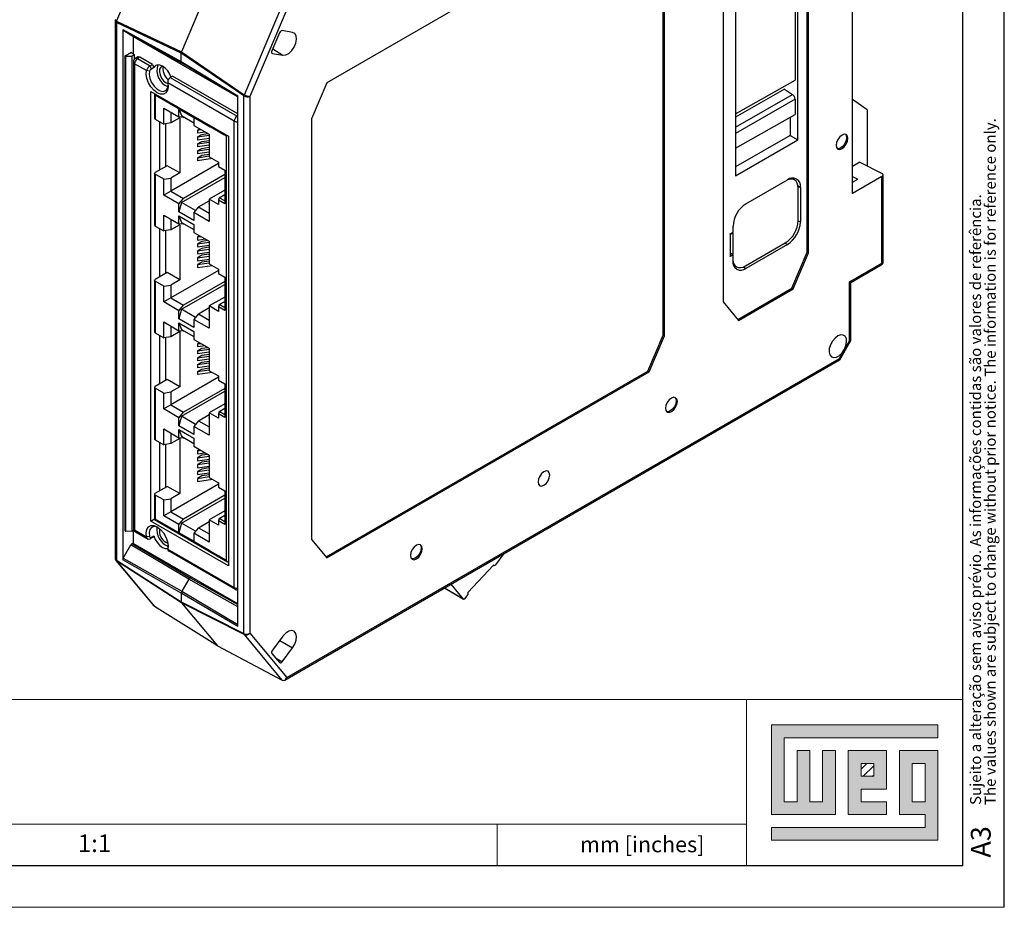
# Model space of a CAD drawing. Units: millimetres. Extents: x 0 to 420, y 0 to 297.
# Drawn here: x 302 to 420, y 0 to 107 of the extents above; entities that cross this region are included whole.
import ezdxf

# ---------------------------------------------------------------- set-up
doc = ezdxf.new("R2010")
doc.units = ezdxf.units.MM
doc.layers.add('FORMATO', color=7, linetype='Continuous')
doc.layers.add('LEGENDA', color=7, linetype='Continuous')
doc.styles.add('SLDTEXTSTYLE1', font='TXT', dxfattribs={"width": 0.605})
doc.styles.add('SLDTEXTSTYLE2', font='TXT', dxfattribs={"width": 0.569583})

# ---------------------------------------------------------------- blocks, each defined once
blk = doc.blocks.new('SW_NOTE_0')
at = {"color": 0, "linetype": 'Continuous', "lineweight": 0, "attachment_point": 1, "rotation": 90}
for s, insert, char_height, style in [('Sujeito a alteração sem aviso prévio. As informações contidas são valores de referência.                                                           Los valores demostrados pueden ser cambiados sin aviso previo. La información és de referencia solamente.', (-1.71, 0), 1.32292, 'SLDTEXTSTYLE2'), ('The values shown are subject to change without prior notice. The information is for reference only.', (0.06, 0), 1.3229, 'SLDTEXTSTYLE1')]:
    blk.add_mtext(s, dxfattribs=dict(at, insert=insert, char_height=char_height, style=style))

msp = doc.modelspace()

# ---------------------------------------------------------------- hatches: boundary and pattern name
at = {"linetype": 'Continuous'}
msp.add_hatch(color=7, dxfattribs=at).paths.add_polyline_path([(391.99, 21.93), (391.99, 11.15), (399.69, 11.15), (399.69, 18.85), (398.15, 18.85), (398.15, 12.69), (396.61, 12.69), (396.61, 18.85), (395.07, 18.85), (395.07, 12.69), (393.53, 12.69), (393.53, 20.39), (412.01, 20.39), (412.01, 21.93)], flags=0)
h = msp.add_hatch(color=7, dxfattribs=at)
h.paths.add_polyline_path([(391.99, 8.07), (412.01, 8.07), (412.01, 18.85), (407.39, 18.85), (407.39, 11.15), (410.47, 11.15), (410.47, 9.61), (391.99, 9.61)], flags=0)
h.paths.add_polyline_path([(408.93, 17.31), (410.47, 17.31), (410.47, 12.69), (408.93, 12.69)], flags=0)
h = msp.add_hatch(color=7, dxfattribs=at)
h.paths.add_polyline_path([(405.85, 12.69), (402.77, 12.69), (402.77, 14.23), (405.85, 14.23), (405.85, 18.85), (401.23, 18.85), (401.23, 11.15), (405.85, 11.15)], flags=0)
h.paths.add_polyline_path([(404.31, 15.77), (402.77, 15.77), (402.77, 17.31), (404.31, 17.31)], flags=0)
h = msp.add_hatch(dxfattribs=at)
h.set_pattern_fill('ANSI31', color=8, scale=0.25, style=0)
h.paths.add_polyline_path([(404.31, 15.77), (402.77, 15.77), (402.77, 17.31), (404.31, 17.31)], flags=0)

# ---------------------------------------------------------------- linework, layer by layer
at = {"color": 7, "linetype": 'Continuous', "lineweight": 25}
for p, q in [((396.3, 78.81), (396.3, 129.43)), ((396.44, 78.72), (396.44, 129.35)), ((395.17, 92.31), (395.17, 128.26)), ((401.75, 85.86), (401.75, 128.34)), ((386.19, 123.43), (386.19, 72.81)), ((387.67, 123.93), (387.67, 87.98)), ((377.28, 121.55), (338.53, 99.18)), ((394.84, 121.12), (394.84, 99.5)), ((378.98, 68.81), (378.98, 119.43)), ((379.12, 68.72), (379.12, 119.35)), ((317.8, 117.36), (313.23, 106.61)), ((325.37, 113.1), (321.05, 102.91)), ((328.6, 97.74), (333.16, 108.49)), ((333.7, 108), (329.26, 97.54)), ((313.06, 106.64), (313.06, 41.99)), ((313.24, 106.6), (321.05, 102.91)), ((321.02, 102.76), (313.22, 106.44)), ((313.22, 106.44), (313.22, 41.77)), ((313.97, 105.59), (321.02, 101.72)), ((313.97, 105.59), (313.97, 41.79)), ((321.08, 101.58), (314.03, 105.45)), ((314.95, 104.92), (314.03, 105.45)), ((334.4, 105.23), (333.13, 105.45)), ((314.95, 104.92), (321.5, 101.32)), ((315.23, 104.76), (315.23, 104.76)), ((315.23, 104.76), (327.82, 97.49)), ((315.23, 104.76), (315.23, 102.66)), ((332.84, 105.2), (331.91, 103.02)), ((314.25, 102.43), (314.95, 102.83)), ((314.25, 45.28), (314.25, 102.43)), ((314.36, 102.36), (314.25, 102.43)), ((314.36, 102.36), (315.08, 102.36)), ((314.36, 45.22), (314.36, 102.36)), ((315.4, 102.55), (314.95, 102.83)), ((315.4, 102.55), (315.08, 102.36)), ((315.08, 102.36), (315.08, 45.24)), ((315.4, 102.02), (315.4, 102.55)), ((315.79, 102.28), (315.5, 102.11)), ((316.04, 102.25), (315.76, 102.08)), ((315.76, 102.08), (317.26, 101.21)), ((317.55, 101.38), (316.04, 102.25)), ((328.55, 97.59), (321.02, 102.76)), ((321.02, 101.72), (321.02, 102.76)), ((321.05, 102.91), (328.59, 97.74)), ((331.97, 102.72), (333.24, 102.5)), ((315.26, 101.68), (315.26, 45.6)), ((315.4, 101.47), (315.4, 45.39)), ((316.85, 100.64), (315.4, 101.47)), ((317.26, 101.21), (317.55, 101.38)), ((317.43, 100.83), (317.26, 101.21)), ((317.72, 101), (317.43, 100.83)), ((317.55, 101.38), (317.72, 101)), ((321.02, 101.72), (327.82, 97.59)), ((327.82, 97.49), (321.08, 101.58)), ((317.2, 100.59), (316.85, 100.64)), ((319.96, 99.99), (319.68, 99.82)), ((319.68, 99.82), (327.73, 95.17)), ((327.82, 95.45), (319.96, 99.99)), ((387.67, 95.44), (394.84, 99.5)), ((319.18, 99.19), (319.41, 99.1)), ((327.38, 94.56), (319.39, 99.17)), ((338.53, 99.18), (336.69, 94.86)), ((393.57, 98.43), (387.67, 95.03)), ((393.57, 98.43), (394.52, 97.78)), ((317.37, 98.14), (326.69, 92.75)), ((317.37, 46.46), (317.37, 98.14)), ((317.81, 97.88), (317.81, 94.9)), ((317.88, 97.71), (324.49, 93.89)), ((317.88, 97.71), (317.88, 94.8)), ((327.82, 33.79), (327.82, 97.59)), ((328.55, 32.92), (328.55, 97.59)), ((329.26, 97.54), (329.26, 32.96)), ((394.84, 97.19), (394.84, 95.36)), ((403.52, 95.92), (401.75, 97.18)), ((318.9, 96.13), (320.74, 95.07)), ((318.9, 94.22), (318.9, 96.13)), ((320.74, 96.03), (322.53, 94.99)), ((320.74, 95.07), (320.74, 96.03)), ((320.74, 96.03), (321.04, 95.24)), ((403.52, 95.92), (403.52, 89.17)), ((317.88, 94.8), (318.9, 94.22)), ((319.75, 95.64), (319.75, 94.35)), ((320.83, 94.97), (319.75, 94.35)), ((321.28, 95.02), (320.74, 95.07)), ((320.83, 94.97), (320.83, 88.33)), ((321.04, 95.24), (322.53, 94.38)), ((321.28, 95.02), (321.35, 95.06)), ((322.53, 94.99), (322.53, 94.03)), ((336.69, 94.86), (336.69, 44.23)), ((387.67, 91.31), (394.84, 95.36)), ((394.25, 95.02), (394.25, 92.85)), ((318.42, 88.69), (318.42, 94.49)), ((318.45, 88.7), (318.45, 94.48)), ((319.75, 94.35), (318.9, 94.22)), ((319.14, 89.5), (319.14, 94.25)), ((322.53, 94.03), (324.35, 92.98)), ((322.97, 93.49), (323.22, 93.63)), ((324.49, 93.91), (326.14, 92.96)), ((324.49, 93.89), (324.49, 93.91)), ((327.38, 38.48), (327.38, 94.56)), ((322.97, 93.49), (323.37, 93.55)), ((322.97, 93.49), (322.97, 93.11)), ((323.89, 93.25), (322.97, 93.11)), ((322.97, 92.66), (323.48, 92.95)), ((322.97, 92.66), (324.35, 92.86)), ((322.97, 92.66), (322.97, 92.28)), ((324.35, 92.49), (322.97, 92.28)), ((323.48, 92.95), (324.21, 93.06)), ((324.35, 92.98), (324.35, 90.92)), ((326.14, 92.96), (326.14, 92.94)), ((326.14, 92.94), (326.41, 92.78)), ((326.41, 92.78), (326.41, 41.76)), ((326.69, 92.75), (326.69, 41.08)), ((394.25, 92.85), (387.67, 89.05)), ((394.25, 92.85), (395.17, 92.31)), ((322.97, 91.83), (323.48, 92.12)), ((322.97, 91.83), (324.35, 92.03)), ((322.97, 91.83), (322.97, 91.46)), ((324.35, 91.66), (322.97, 91.46)), ((322.97, 91), (323.48, 91.29)), ((322.97, 91), (324.35, 91.2)), ((323.48, 92.12), (324.35, 92.25)), ((323.48, 91.29), (324.35, 91.42)), ((387.67, 87.98), (395.17, 92.31)), ((322.97, 91), (322.97, 90.63)), ((324.38, 90.83), (322.97, 90.63)), ((322.97, 90.17), (323.48, 90.46)), ((322.97, 90.17), (324.38, 90.38)), ((322.97, 90.17), (322.97, 89.8)), ((324.75, 90.06), (322.97, 89.8)), ((323.48, 90.46), (324.38, 90.6)), ((324.35, 90.92), (324.38, 90.9)), ((324.38, 90.9), (324.38, 90.27)), ((324.38, 90.27), (325.5, 89.62)), ((319.32, 89.2), (317.88, 88.37)), ((319.14, 89.1), (319.14, 89.5)), ((320.83, 88.33), (319.32, 89.2)), ((325.5, 89.47), (319.75, 86.15)), ((325.5, 89.62), (325.5, 89.1)), ((325.5, 89.1), (326.25, 88.67)), ((402.64, 89.62), (401.75, 89.1)), ((402.64, 89.62), (405.3, 88.28)), ((317.81, 88.27), (317.81, 82.05)), ((317.88, 88.17), (317.88, 81.94)), ((318.9, 87.58), (317.88, 88.17)), ((318.9, 87.58), (319.75, 87.71)), ((320.83, 88.33), (319.75, 87.71)), ((319.75, 87.71), (319.75, 86.15)), ((321.04, 84.79), (326.25, 87.79)), ((326.25, 88.14), (321.28, 85.27)), ((326.25, 88.67), (326.25, 84.63)), ((394.76, 87.49), (394.39, 87.7)), ((405.29, 87.91), (401.75, 85.86)), ((401.75, 87.91), (402.37, 87.6)), ((405.29, 77.49), (405.29, 87.91)), ((405.44, 77.7), (405.44, 88.1)), ((318.9, 85.66), (318.9, 87.58)), ((388.93, 84.63), (393.92, 87.51)), ((395.21, 82.6), (395.21, 86.48)), ((395.48, 86.6), (395.48, 82.44)), ((401.75, 87.24), (402.37, 87.6)), ((319.75, 86.15), (318.9, 85.66)), ((320.74, 84.6), (318.9, 85.66)), ((319.75, 86.15), (321.28, 85.27)), ((320.74, 84.6), (321.28, 85.27)), ((326.25, 86.27), (324.38, 85.19)), ((325.58, 85.35), (325.5, 85.07)), ((325.58, 85.35), (326.25, 85.74)), ((326.25, 84.96), (325.58, 85.35)), ((321.04, 84.79), (320.74, 83.64)), ((320.74, 83.64), (320.74, 84.6)), ((322.73, 83.81), (321.04, 84.79)), ((323.07, 84.24), (322.53, 83.57)), ((323.07, 84.24), (324.38, 84.99)), ((323.07, 84.24), (324.35, 83.5)), ((324.35, 84.57), (324.38, 84.64)), ((324.35, 84.57), (324.35, 82.51)), ((324.38, 84.56), (324.35, 84.57)), ((324.38, 85.19), (324.38, 84.56)), ((325.5, 84.54), (324.38, 85.19)), ((325.5, 85.07), (325.5, 84.54)), ((326.25, 84.63), (325.5, 85.07)), ((318.9, 83.27), (320.74, 82.21)), ((318.9, 81.36), (318.9, 83.27)), ((322.53, 82.6), (320.74, 83.64)), ((320.74, 83.17), (322.53, 82.14)), ((320.74, 82.21), (320.74, 83.17)), ((320.74, 83.17), (321.04, 82.38)), ((322.53, 83.57), (322.53, 82.6)), ((324.35, 82.51), (322.53, 83.57)), ((317.88, 81.94), (318.9, 81.36)), ((319.75, 82.78), (319.75, 81.49)), ((320.83, 82.11), (319.75, 81.49)), ((321.28, 82.16), (320.74, 82.21)), ((320.83, 82.11), (320.83, 75.47)), ((321.04, 82.38), (322.53, 81.52)), ((321.28, 82.16), (321.35, 82.2)), ((322.53, 82.14), (322.53, 81.17)), ((387.37, 81.2), (387.37, 81.92)), ((318.42, 75.83), (318.42, 81.63)), ((318.45, 75.84), (318.45, 81.62)), ((319.75, 81.49), (318.9, 81.36)), ((319.14, 76.65), (319.14, 81.39)), ((322.53, 81.17), (324.35, 80.12)), ((323.22, 80.77), (322.97, 80.63)), ((322.97, 80.63), (323.37, 80.69)), ((322.97, 80.63), (322.97, 80.26)), ((387.01, 80.94), (387.3, 81.11)), ((387.01, 80.99), (387.01, 78.27)), ((387.02, 80.99), (387.37, 81.19)), ((387.33, 81.12), (387.33, 78.55)), ((387.37, 81.19), (387.37, 81.2)), ((322.97, 80.26), (323.89, 80.39)), ((323.48, 80.09), (322.97, 79.8)), ((322.97, 79.8), (324.35, 80)), ((322.97, 79.8), (322.97, 79.43)), ((322.97, 79.43), (324.35, 79.63)), ((324.21, 80.2), (323.48, 80.09)), ((324.35, 79.39), (323.48, 79.26)), ((324.35, 80.12), (324.35, 78.06)), ((388.88, 77.15), (393.66, 79.91)), ((393.92, 79.73), (388.93, 76.85)), ((323.48, 79.26), (322.97, 78.97)), ((322.97, 78.97), (324.35, 79.17)), ((322.97, 78.97), (322.97, 78.6)), ((322.97, 78.6), (324.35, 78.8)), ((323.48, 78.44), (322.97, 78.14)), ((322.97, 78.14), (324.35, 78.34)), ((324.35, 78.56), (323.48, 78.44)), ((387.31, 78.56), (387.01, 78.74)), ((387.37, 78.48), (387.02, 78.28)), ((387.37, 78.48), (387.37, 78.48)), ((387.37, 77.75), (387.37, 78.48)), ((394.46, 74.48), (396.3, 78.81)), ((394.61, 74.4), (396.44, 78.72)), ((396.3, 78.81), (396.44, 78.72)), ((322.97, 78.14), (322.97, 77.77)), ((322.97, 77.77), (324.38, 77.97)), ((323.48, 77.61), (322.97, 77.31)), ((322.97, 77.31), (324.38, 77.52)), ((322.97, 77.31), (322.97, 76.94)), ((322.97, 76.94), (324.75, 77.2)), ((324.38, 77.74), (323.48, 77.61)), ((324.35, 78.06), (324.38, 78.04)), ((324.38, 78.04), (324.38, 77.41)), ((324.38, 77.41), (325.5, 76.77)), ((387.44, 77.24), (387.78, 77.05)), ((401.4, 75.25), (405.29, 77.49)), ((401.55, 75.16), (405.19, 77.27)), ((319.32, 76.34), (317.88, 75.52)), ((319.14, 76.24), (319.14, 76.65)), ((320.83, 75.47), (319.32, 76.34)), ((325.5, 76.61), (319.75, 73.3)), ((325.5, 76.77), (325.5, 76.24)), ((325.5, 76.24), (326.25, 75.81)), ((326.25, 75.81), (326.25, 71.77)), ((317.81, 75.41), (317.81, 69.19)), ((317.88, 75.31), (317.88, 69.09)), ((318.9, 74.72), (317.88, 75.31)), ((318.9, 74.72), (319.75, 74.85)), ((318.9, 72.81), (318.9, 74.72)), ((320.83, 75.47), (319.75, 74.85)), ((319.75, 74.85), (319.75, 73.3)), ((321.04, 71.93), (326.25, 74.93)), ((326.25, 75.28), (321.28, 72.41)), ((401.4, 68.12), (401.4, 75.25)), ((401.55, 75.16), (401.4, 75.25)), ((401.55, 68.2), (401.55, 75.16)), ((387.94, 70.71), (394.46, 74.48)), ((388.03, 70.6), (394.61, 74.4)), ((394.46, 74.48), (394.61, 74.4)), ((319.75, 73.3), (318.9, 72.81)), ((320.74, 71.74), (318.9, 72.81)), ((319.75, 73.3), (321.28, 72.41)), ((320.74, 71.74), (321.28, 72.41)), ((326.25, 73.41), (324.38, 72.33)), ((324.38, 72.33), (324.38, 71.7)), ((325.5, 71.68), (324.38, 72.33)), ((325.58, 72.49), (325.5, 72.21)), ((325.58, 72.49), (326.25, 72.88)), ((326.25, 72.1), (325.58, 72.49)), ((386.19, 72.81), (388.03, 70.6)), ((321.04, 71.93), (320.74, 70.78)), ((320.74, 70.78), (320.74, 71.74)), ((322.73, 70.95), (321.04, 71.93)), ((323.07, 71.38), (322.53, 70.71)), ((323.07, 71.38), (324.38, 72.13)), ((323.07, 71.38), (324.35, 70.64)), ((324.35, 71.72), (324.38, 71.78)), ((324.35, 71.72), (324.35, 69.66)), ((324.38, 71.7), (324.35, 71.72)), ((325.5, 72.21), (325.5, 71.68)), ((326.25, 71.77), (325.5, 72.21)), ((318.9, 70.41), (320.74, 69.35)), ((318.9, 68.5), (318.9, 70.41)), ((319.75, 69.92), (319.75, 68.63)), ((322.53, 69.74), (320.74, 70.78)), ((320.74, 70.31), (322.53, 69.28)), ((320.74, 69.35), (320.74, 70.31)), ((320.74, 70.31), (321.04, 69.52)), ((322.53, 70.71), (322.53, 69.74)), ((324.35, 69.66), (322.53, 70.71)), ((317.88, 69.09), (318.9, 68.5)), ((318.42, 62.97), (318.42, 68.77)), ((318.45, 62.98), (318.45, 68.76)), ((320.83, 69.25), (319.75, 68.63)), ((321.28, 69.3), (320.74, 69.35)), ((320.83, 69.25), (320.83, 62.61)), ((321.04, 69.52), (322.53, 68.66)), ((321.28, 69.3), (321.35, 69.34)), ((322.53, 69.28), (322.53, 68.31)), ((377.14, 64.48), (378.98, 68.81)), ((377.28, 64.4), (379.12, 68.72)), ((378.98, 68.81), (379.12, 68.72)), ((319.75, 68.63), (318.9, 68.5)), ((319.14, 63.79), (319.14, 68.54)), ((322.53, 68.31), (324.35, 67.26)), ((322.97, 67.77), (323.22, 67.92)), ((322.97, 67.77), (323.37, 67.83)), ((322.97, 67.77), (322.97, 67.4)), ((323.89, 67.53), (322.97, 67.4)), ((400.19, 66.02), (401.4, 68.12)), ((400.21, 65.87), (401.54, 68.17)), ((322.97, 66.94), (323.48, 67.24)), ((322.97, 66.94), (324.35, 67.14)), ((322.97, 66.94), (322.97, 66.57)), ((324.35, 66.77), (322.97, 66.57)), ((322.97, 66.11), (323.48, 66.41)), ((323.48, 67.24), (324.21, 67.34)), ((323.48, 66.41), (324.35, 66.53)), ((324.35, 67.26), (324.35, 65.2)), ((322.97, 66.11), (324.35, 66.31)), ((322.97, 66.11), (322.97, 65.74)), ((324.35, 65.94), (322.97, 65.74)), ((322.97, 65.28), (323.48, 65.58)), ((322.97, 65.28), (324.35, 65.48)), ((322.97, 65.28), (322.97, 64.91)), ((323.48, 65.58), (324.35, 65.7)), ((324.35, 65.2), (324.38, 65.19)), ((324.38, 65.19), (324.38, 64.55)), ((333.46, 27.33), (400.19, 65.85)), ((333.7, 27.63), (400.19, 66.02)), ((324.38, 65.11), (322.97, 64.91)), ((322.97, 64.45), (323.48, 64.75)), ((322.97, 64.45), (324.38, 64.66)), ((322.97, 64.45), (322.97, 64.08)), ((324.75, 64.34), (322.97, 64.08)), ((323.48, 64.75), (324.38, 64.88)), ((324.38, 64.55), (325.5, 63.91)), ((338.44, 42.14), (377.14, 64.48)), ((338.53, 42.03), (377.28, 64.4)), ((377.14, 64.48), (377.28, 64.4)), ((319.32, 63.49), (317.88, 62.66)), ((319.14, 63.38), (319.14, 63.79)), ((320.83, 62.61), (319.32, 63.49)), ((325.5, 63.75), (319.75, 60.44)), ((325.5, 63.91), (325.5, 63.39)), ((325.5, 63.39), (326.25, 62.95)), ((326.25, 62.95), (326.25, 58.92)), ((317.81, 62.56), (317.81, 56.33)), ((317.88, 62.45), (317.88, 56.23)), ((318.9, 61.86), (317.88, 62.45)), ((318.9, 61.86), (319.75, 61.99)), ((318.9, 59.95), (318.9, 61.86)), ((320.83, 62.61), (319.75, 61.99)), ((319.75, 61.99), (319.75, 60.44)), ((321.04, 59.07), (326.25, 62.07)), ((326.25, 62.42), (321.28, 59.56)), ((319.75, 60.44), (318.9, 59.95)), ((319.75, 60.44), (321.28, 59.56)), ((326.25, 60.55), (324.38, 59.47)), ((320.74, 58.89), (318.9, 59.95)), ((320.74, 58.89), (321.28, 59.56)), ((323.07, 58.52), (324.38, 59.27)), ((324.38, 59.47), (324.38, 58.84)), ((325.5, 58.83), (324.38, 59.47)), ((325.58, 59.63), (325.5, 59.35)), ((325.5, 59.35), (325.5, 58.83)), ((326.25, 58.92), (325.5, 59.35)), ((325.58, 59.63), (326.25, 60.02)), ((326.25, 59.24), (325.58, 59.63)), ((321.04, 59.07), (320.74, 57.92)), ((320.74, 57.92), (320.74, 58.89)), ((322.73, 58.09), (321.04, 59.07)), ((323.07, 58.52), (322.53, 57.85)), ((323.07, 58.52), (324.35, 57.78)), ((324.35, 58.86), (324.38, 58.92)), ((324.35, 58.86), (324.35, 56.8)), ((324.38, 58.84), (324.35, 58.86)), ((318.9, 57.55), (320.74, 56.49)), ((318.9, 55.64), (318.9, 57.55)), ((319.75, 57.06), (319.75, 55.77)), ((322.53, 56.89), (320.74, 57.92)), ((320.74, 57.46), (322.53, 56.42)), ((320.74, 56.49), (320.74, 57.46)), ((320.74, 57.46), (321.04, 56.66)), ((322.53, 57.85), (322.53, 56.89)), ((324.35, 56.8), (322.53, 57.85)), ((317.88, 56.23), (318.9, 55.64)), ((318.42, 50.11), (318.42, 55.91)), ((318.45, 50.13), (318.45, 55.9)), ((319.75, 55.77), (318.9, 55.64)), ((319.14, 50.93), (319.14, 55.68)), ((320.83, 56.39), (319.75, 55.77)), ((321.28, 56.44), (320.74, 56.49)), ((320.83, 56.39), (320.83, 49.76)), ((321.04, 56.66), (322.53, 55.8)), ((321.28, 56.44), (321.35, 56.49)), ((322.53, 56.42), (322.53, 55.46)), ((322.53, 55.46), (324.35, 54.4)), ((323.22, 55.06), (322.97, 54.91)), ((322.97, 54.91), (323.37, 54.97)), ((322.97, 54.91), (322.97, 54.54)), ((322.97, 54.54), (323.89, 54.67)), ((324.21, 54.48), (323.48, 54.38)), ((323.48, 54.38), (322.97, 54.08)), ((322.97, 54.08), (324.35, 54.28)), ((322.97, 54.08), (322.97, 53.71)), ((322.97, 53.71), (324.35, 53.91)), ((323.48, 53.55), (322.97, 53.25)), ((322.97, 53.25), (324.35, 53.45)), ((324.35, 53.67), (323.48, 53.55)), ((324.35, 54.4), (324.35, 52.34)), ((322.97, 53.25), (322.97, 52.88)), ((322.97, 52.88), (324.35, 53.08)), ((323.48, 52.72), (322.97, 52.42)), ((322.97, 52.42), (324.35, 52.63)), ((322.97, 52.42), (322.97, 52.05)), ((322.97, 52.05), (324.38, 52.26)), ((324.35, 52.85), (323.48, 52.72)), ((324.35, 52.34), (324.38, 52.33)), ((324.38, 52.33), (324.38, 51.69)), ((319.14, 50.52), (319.14, 50.93)), ((323.48, 51.89), (322.97, 51.59)), ((322.97, 51.59), (324.38, 51.8)), ((322.97, 51.59), (322.97, 51.22)), ((322.97, 51.22), (324.75, 51.48)), ((324.38, 52.02), (323.48, 51.89)), ((324.38, 51.69), (325.5, 51.05)), ((325.5, 51.05), (325.5, 50.53)), ((364.19, 51.98), (364.29, 51.87)), ((317.88, 49.8), (319.32, 50.63)), ((320.83, 49.76), (319.32, 50.63)), ((325.5, 50.9), (319.75, 47.58)), ((320.83, 49.76), (319.75, 49.13)), ((325.5, 50.53), (326.25, 50.09)), ((326.25, 50.09), (326.25, 46.06)), ((317.81, 49.7), (317.81, 46.64)), ((317.88, 49.59), (317.88, 46.69)), ((318.9, 49), (317.88, 49.59)), ((318.9, 49), (319.75, 49.13)), ((318.9, 47.09), (318.9, 49)), ((319.75, 49.13), (319.75, 47.58)), ((321.04, 46.21), (326.25, 49.21)), ((326.25, 49.57), (321.28, 46.7)), ((319.75, 47.58), (318.9, 47.09)), ((319.75, 47.58), (321.28, 46.7)), ((326.25, 47.69), (324.38, 46.61)), ((317.37, 46.46), (317.81, 46.72)), ((326.69, 41.08), (317.37, 46.46)), ((317.81, 46.64), (326.59, 41.57)), ((324.49, 42.87), (317.88, 46.69)), ((320.74, 46.03), (318.9, 47.09)), ((320.74, 46.03), (321.28, 46.7)), ((321.04, 46.21), (320.74, 45.06)), ((322.73, 45.23), (321.04, 46.21)), ((323.07, 45.66), (324.38, 46.42)), ((324.38, 46.61), (324.38, 45.98)), ((325.5, 45.97), (324.38, 46.61)), ((325.58, 46.77), (325.5, 46.49)), ((325.5, 46.49), (325.5, 45.97)), ((326.25, 46.06), (325.5, 46.49)), ((325.58, 46.77), (326.25, 47.16)), ((326.25, 46.38), (325.58, 46.77)), ((314.36, 45.22), (314.25, 45.28)), ((315.08, 45.24), (314.36, 45.22)), ((315.08, 45.24), (315.31, 45.37)), ((315.23, 45.32), (315.23, 43.78)), ((315.4, 45.39), (316.85, 44.56)), ((315.51, 45.16), (317.02, 44.29)), ((320.74, 45.06), (320.74, 46.03)), ((322.53, 44.03), (320.74, 45.06)), ((323.07, 45.66), (322.53, 44.99)), ((323.07, 45.66), (324.35, 44.92)), ((324.35, 46), (324.38, 46.06)), ((324.35, 46), (324.35, 43.94)), ((324.38, 45.98), (324.35, 46)), ((315.1, 43.76), (315.23, 43.83)), ((317.2, 44.61), (316.85, 44.56)), ((317.43, 44.51), (317.26, 44.32)), ((317.55, 44.48), (317.26, 44.32)), ((317.43, 44.51), (317.72, 44.67)), ((317.72, 44.67), (317.55, 44.48)), ((319.18, 43.91), (319.41, 43.82)), ((322.53, 44.99), (322.53, 44.03)), ((324.35, 43.94), (322.53, 44.99)), ((336.69, 44.23), (338.53, 42.03)), ((314.03, 42), (314.95, 43.6)), ((321.93, 39.49), (314.95, 43.6)), ((315.1, 43.76), (322.08, 39.65)), ((327.82, 36.51), (315.23, 43.78)), ((319.4, 43.35), (319.39, 43.09)), ((319.39, 43.09), (327.38, 38.48)), ((319.4, 43.35), (319.44, 43.6)), ((319.43, 42.9), (327.48, 38.25)), ((324.49, 42.85), (324.49, 42.87)), ((326.14, 41.9), (324.49, 42.85)), ((313.16, 41.73), (317.72, 36.26)), ((313.22, 41.77), (321.02, 36.76)), ((313.23, 41.67), (317.8, 36.18)), ((321.05, 36.64), (313.24, 41.66)), ((321.02, 37.8), (313.97, 41.79)), ((314.03, 42), (321.08, 38.01)), ((326.41, 41.76), (326.14, 41.92)), ((326.14, 41.92), (326.14, 41.9)), ((359.81, 42.54), (358.79, 41.18)), ((358.55, 41.16), (355.48, 37.88)), ((358.54, 41.14), (358.61, 41.1)), ((358.55, 41.16), (358.59, 41.12)), ((321.93, 39.49), (321.08, 38.01)), ((322.23, 39.74), (322.08, 39.65)), ((352.66, 38.41), (354.98, 37.07)), ((354.96, 37.08), (353.47, 38.88)), ((321.02, 37.8), (321.02, 36.76)), ((327.82, 33.79), (321.02, 37.8)), ((321.02, 36.76), (328.55, 32.92)), ((355.15, 37.14), (355.49, 37.57)), ((355.48, 37.88), (355.49, 37.57)), ((325.37, 31.45), (317.8, 36.18)), ((328.59, 32.8), (321.05, 36.64)), ((321.05, 36.64), (325.37, 31.45)), ((333.16, 27.31), (328.6, 32.8)), ((329.26, 32.96), (333.7, 27.63)), ((333.24, 32.6), (331.97, 30.92)), ((325.37, 31.45), (333.16, 27.31)), ((333.13, 29.53), (334.4, 31.21)), ((331.91, 30.54), (332.84, 29.43))]:
    msp.add_line(p, q, dxfattribs=at)
at = {"color": 1, "linetype": 'Continuous', "lineweight": 25}
for p, q in [((332.01, 103.26), (333.24, 102.5)), ((331.91, 102.76), (331.97, 102.72)), ((387.67, 93.84), (394.52, 97.78)), ((394.84, 97.19), (387.67, 93.06)), ((327.73, 95.17), (327.82, 95.23)), ((395.19, 86.77), (395.48, 86.6)), ((395.21, 82.59), (395.48, 82.44)), ((393.63, 79.89), (393.92, 79.73)), ((387.16, 78.6), (387.01, 78.68)), ((387.01, 78.52), (387.16, 78.6)), ((388.62, 77.03), (388.93, 76.85)), ((358.59, 41.12), (358.54, 41.15)), ((327.82, 36.16), (321.93, 39.49)), ((322.08, 39.65), (327.82, 36.41)), ((321.08, 38.01), (327.82, 34.03)), ((352.66, 38.41), (354.96, 37.08)), ((332.87, 32.11), (334.4, 31.21)), ((332.35, 30.02), (333.13, 29.53))]:
    msp.add_line(p, q, dxfattribs=at)
at = {"color": 7, "linetype": 'Continuous', "lineweight": 18}
for p, q in [((412.01, 21.93), (391.99, 21.93)), ((391.99, 21.93), (391.99, 11.15)), ((412.01, 20.39), (412.01, 21.93)), ((393.53, 20.39), (412.01, 20.39)), ((393.53, 12.69), (393.53, 20.39)), ((396.61, 18.85), (395.07, 18.85)), ((395.07, 18.85), (395.07, 12.69)), ((396.61, 12.69), (396.61, 18.85)), ((399.69, 18.85), (398.15, 18.85)), ((398.15, 18.85), (398.15, 12.69)), ((399.69, 11.15), (399.69, 18.85)), ((405.85, 18.85), (401.23, 18.85)), ((401.23, 18.85), (401.23, 11.15)), ((405.85, 14.23), (405.85, 18.85)), ((412.01, 18.85), (407.39, 18.85)), ((407.39, 18.85), (407.39, 11.15)), ((412.01, 8.07), (412.01, 18.85)), ((402.77, 17.31), (404.31, 17.31)), ((402.77, 15.77), (402.77, 17.31)), ((404.31, 17.31), (404.31, 15.77)), ((408.93, 12.69), (408.93, 17.31)), ((408.93, 17.31), (410.47, 17.31)), ((410.47, 17.31), (410.47, 12.69)), ((404.31, 15.77), (402.77, 15.77)), ((402.77, 14.23), (405.85, 14.23)), ((402.77, 12.69), (402.77, 14.23)), ((395.07, 12.69), (393.53, 12.69)), ((398.15, 12.69), (396.61, 12.69)), ((405.85, 12.69), (402.77, 12.69)), ((405.85, 11.15), (405.85, 12.69)), ((410.47, 12.69), (408.93, 12.69)), ((391.99, 11.15), (399.69, 11.15)), ((401.23, 11.15), (405.85, 11.15)), ((407.39, 11.15), (410.47, 11.15)), ((410.47, 11.15), (410.47, 9.61)), ((359, 10.01), (359, 5)), ((391.99, 9.61), (391.99, 8.07)), ((410.47, 9.61), (391.99, 9.61)), ((391.99, 8.07), (412.01, 8.07))]:
    msp.add_line(p, q, dxfattribs=at)
at = {"color": 7, "linetype": 'Continuous', "lineweight": 25, "flags": 128}
for points in [[(313.1, 106.77), (313.08, 106.73), (313.07, 106.64)], [(333.24, 102.5), (333.58, 102.53), (333.95, 102.72), (334.31, 103.05), (334.6, 103.48), (334.8, 103.95), (334.88, 104.41), (334.84, 104.81), (334.67, 105.09), (334.4, 105.23)], [(319.8, 99.79), (319.63, 100.22), (319.38, 100.61), (319.08, 100.94), (318.76, 101.18), (318.43, 101.31), (318.14, 101.33), (317.89, 101.22), (317.72, 101)], [(318.81, 101.15), (318.76, 101.15), (318.54, 101.04), (318.41, 100.81), (318.38, 100.49), (318.47, 100.12), (318.64, 99.74), (318.89, 99.42), (319.18, 99.19)], [(319.39, 99.17), (319.44, 98.68), (319.36, 98.27), (319.17, 97.97), (318.88, 97.82), (318.52, 97.82), (318.12, 97.98), (317.72, 98.28), (317.36, 98.7), (317.07, 99.18), (316.88, 99.7), (316.8, 100.2), (316.85, 100.64)], [(317.2, 100.59), (317.16, 100.17), (317.25, 99.7), (317.45, 99.21), (317.75, 98.77), (318.11, 98.42), (318.49, 98.2), (318.85, 98.14), (319.14, 98.24), (319.35, 98.49), (319.43, 98.86), (319.44, 98.88)], [(319.53, 99.67), (319.49, 99.62), (319.45, 99.56)], [(319.39, 99.37), (319.39, 99.31), (319.39, 99.25)], [(317.88, 97.71), (317.82, 97.85), (317.82, 97.88)], [(317.81, 94.91), (317.83, 94.85), (317.88, 94.8)], [(326.53, 92.85), (326.48, 92.82), (326.41, 92.78)], [(400.48, 92.89), (400.2, 92.67), (399.97, 92.36), (399.82, 92.01), (399.77, 91.67), (399.82, 91.38), (399.97, 91.21), (400.2, 91.16), (400.48, 91.26), (400.75, 91.47), (400.98, 91.79), (401.13, 92.14), (401.18, 92.48), (401.13, 92.77), (400.98, 92.94), (400.75, 92.99), (400.48, 92.89)], [(400.89, 92.98), (400.99, 92.84), (401.04, 92.56), (400.99, 92.22), (400.83, 91.87), (400.6, 91.56), (400.33, 91.34), (400.06, 91.25), (399.9, 91.26)], [(317.88, 88.17), (317.83, 88.21), (317.81, 88.27), (317.83, 88.33), (317.88, 88.37)], [(394.62, 87.57), (394.58, 87.67), (394.56, 87.72)], [(395.21, 86.48), (395.18, 86.81), (395.1, 87.1), (394.95, 87.33), (394.76, 87.49), (394.52, 87.58), (394.25, 87.59), (393.96, 87.52), (393.89, 87.49)], [(317.81, 82.05), (317.83, 81.99), (317.88, 81.94)], [(387.37, 77.67), (387.44, 77.43), (387.59, 77.21), (387.78, 77.05), (388.02, 76.96), (388.29, 76.95), (388.58, 77.01), (388.88, 77.15)], [(387.5, 77.09), (387.56, 77.1), (387.66, 77.11)], [(317.88, 75.31), (317.83, 75.36), (317.81, 75.41), (317.83, 75.47), (317.88, 75.52)], [(317.81, 69.19), (317.83, 69.13), (317.88, 69.09)], [(399.98, 68.72), (399.64, 68.46), (399.33, 68.09), (399.09, 67.65), (398.95, 67.2), (398.92, 66.78), (399.01, 66.44), (399.2, 66.21), (399.47, 66.13), (399.81, 66.19), (400.16, 66.39), (400.49, 66.71), (400.76, 67.12), (400.95, 67.57), (401.04, 68.01), (401.01, 68.39), (400.87, 68.68), (400.63, 68.84), (400.33, 68.86), (399.98, 68.72)], [(317.88, 62.45), (317.83, 62.5), (317.81, 62.55), (317.83, 62.61), (317.88, 62.66)], [(379.97, 61.25), (379.7, 61.04), (379.47, 60.73), (379.31, 60.37), (379.26, 60.03), (379.31, 59.74), (379.47, 59.57), (379.7, 59.52), (379.97, 59.62), (380.24, 59.84), (380.47, 60.15), (380.62, 60.5), (380.68, 60.84), (380.62, 61.13), (380.47, 61.3), (380.24, 61.35), (379.97, 61.25)], [(380.38, 61.34), (380.48, 61.2), (380.53, 60.92), (380.48, 60.58), (380.33, 60.23), (380.1, 59.92), (379.83, 59.7), (379.56, 59.61), (379.39, 59.62)], [(317.81, 56.33), (317.83, 56.28), (317.88, 56.23)], [(364.62, 52.4), (364.35, 52.18), (364.12, 51.87), (363.97, 51.51), (363.92, 51.17), (363.97, 50.89), (364.12, 50.71), (364.35, 50.66), (364.62, 50.76), (364.9, 50.98), (365.13, 51.29), (365.28, 51.64), (365.33, 51.99), (365.28, 52.27), (365.13, 52.45), (364.9, 52.49), (364.62, 52.4)], [(317.88, 49.59), (317.83, 49.64), (317.81, 49.69), (317.83, 49.75), (317.88, 49.8)], [(317.81, 46.64), (317.82, 46.65), (317.88, 46.69)], [(316.85, 44.56), (316.8, 45.05), (316.88, 45.46), (317.07, 45.75), (317.36, 45.91), (317.72, 45.91), (318.12, 45.75), (318.52, 45.45), (318.88, 45.03), (319.17, 44.54), (319.36, 44.02), (319.44, 43.52), (319.39, 43.09)], [(318.23, 45.68), (318.11, 45.73), (317.75, 45.8), (317.45, 45.7), (317.25, 45.45), (317.16, 45.07), (317.2, 44.61)], [(317.72, 44.67), (317.89, 44.25), (318.14, 43.85), (318.43, 43.52), (318.76, 43.28), (319.08, 43.15), (319.38, 43.14), (319.4, 43.14)], [(319.39, 43.31), (319.39, 43.17), (319.39, 43.03)], [(319.39, 43.09), (319.4, 42.96), (319.45, 42.89), (319.46, 42.88)], [(349.29, 43.55), (349.02, 43.33), (348.79, 43.02), (348.64, 42.66), (348.59, 42.32), (348.64, 42.04), (348.79, 41.86), (349.02, 41.81), (349.29, 41.91), (349.57, 42.13), (349.8, 42.44), (349.95, 42.79), (350, 43.14), (349.95, 43.42), (349.8, 43.6), (349.57, 43.64), (349.29, 43.55)], [(349.71, 43.63), (349.81, 43.5), (349.86, 43.22), (349.81, 42.87), (349.65, 42.52), (349.42, 42.21), (349.15, 41.99), (348.88, 41.9), (348.72, 41.92)], [(313.07, 41.99), (313.08, 41.89), (313.15, 41.75)], [(358.79, 41.18), (358.76, 41.15), (358.74, 41.13), (358.71, 41.11), (358.68, 41.1), (358.66, 41.09), (358.63, 41.09), (358.61, 41.1), (358.59, 41.12)], [(355.15, 37.14), (355.13, 37.11), (355.1, 37.09), (355.07, 37.07), (355.05, 37.06), (355.02, 37.06), (355, 37.06), (354.98, 37.07), (354.96, 37.08)], [(334.4, 31.21), (334.67, 31.66), (334.84, 32.14), (334.88, 32.59), (334.8, 32.95), (334.6, 33.2), (334.31, 33.28), (333.95, 33.2), (333.58, 32.97), (333.24, 32.6)]]:
    msp.add_lwpolyline(points, dxfattribs=at)
at = {"color": 1, "linetype": 'Continuous', "lineweight": 25, "flags": 128}
for points in [[(327.82, 95.1), (327.8, 95.12), (327.73, 95.17)], [(387.01, 80.96), (387.02, 80.97), (387.02, 80.99)], [(387.02, 78.28), (387.02, 78.3), (387.01, 78.31)]]:
    msp.add_lwpolyline(points, dxfattribs=at)
at = {"color": 7, "linetype": 'Continuous', "lineweight": 25}
for centre, radius, start, end in [((313.59, 106.45), 0.387, 155.7198, 179.0908), ((313.62, 106.46), 0.402, 159.535, 182.5391), ((315.76, 101.68), 0.5, 120.8633, 180), ((316.17, 101.44), 0.769, 122.9181, 177.3706), ((317.71, 100.46), 0.881, 120.5566, 167.9257), ((317.63, 100.41), 0.467, 115.9153, 157.7433), ((320.18, 100.65), 2.09, 160.8683, 248.6188), ((320.08, 99.25), 0.695, 125.418, 186.6712), ((319.71, 99.38), 0.318, 144.2596, 190.6955), ((328.95, 97.56), 0.399, 152.4632, 174.7318), ((328.98, 97.57), 0.414, 156.478, 178.3327), ((328.15, 94.53), 0.769, 122.9181, 177.3706), ((394.53, 86.76), 0.967, 350.786, 129.2033), ((390.77, 81.76), 3.4, 122.6055, 177.3945), ((391.84, 82.76), 3.38, 302.5834, 357.3918), ((392.08, 82.59), 3.4, 302.6055, 357.3945), ((388.32, 77.6), 0.967, 170.786, 309.2033), ((404.94, 77.7), 0.5, 299.9973, 360), ((315.76, 45.6), 0.5, 180, 240.0027), ((320.31, 45.49), 2.25, 173.406, 246.5887), ((319.93, 45.26), 1.55, 169.6443, 240.8608), ((317.12, 44.55), 0.274, 178.7095, 300.5477), ((317.35, 44.64), 0.153, 189.5946, 300.6364), ((313.37, 41.77), 0.174, 176.7684, 216.7459), ((313.37, 41.75), 0.159, 172.4995, 213.5047), ((326.74, 41.89), 0.355, 201.3045, 261.5303), ((327.73, 38.68), 0.5, 240.0027, 281.0594), ((328.74, 32.92), 0.195, 181.139, 219.0449), ((328.74, 32.9), 0.179, 177.4538, 216.0606)]:
    msp.add_arc(centre, radius, start, end, dxfattribs=at)
at = {"color": 1, "linetype": 'Continuous', "lineweight": 25}
for centre, radius, start, end in [((315.61, 101.88), 0.249, 54.0869, 115.6653), ((315.5, 101.7), 0.247, 185.0477, 246.2725), ((327.73, 95.24), 0.76, 242.5451, 277.2444), ((405.05, 77.47), 0.247, 305.1063, 6.2059), ((405.19, 77.72), 0.247, 293.7896, 354.8902), ((315.5, 45.62), 0.247, 185.0477, 246.2725), ((315.65, 45.36), 0.247, 173.732, 234.9558), ((327.73, 39.15), 0.76, 242.5451, 277.2444), ((327.62, 38.45), 0.24, 172.779, 235.9088)]:
    msp.add_arc(centre, radius, start, end, dxfattribs=at)
for centre, major_axis, ratio, start_param, end_param in [((313.56, 106.6), (0.499, -0.046), 0.50569, 3.189854, 3.947359), ((313.56, 106.6), (0.475, -0.162), 0.262995, 3.122259, 4.040912), ((313.56, 42.03), (0.499, 0.058), 0.640586, 3.066995, 3.826213), ((313.56, 42.03), (0.435, 0.252), 0.769515, 3.242363, 3.532022)]:
    msp.add_ellipse(centre, major_axis=major_axis, ratio=ratio, start_param=start_param, end_param=end_param, dxfattribs=at)
at = {"color": 7, "linetype": 'Continuous', "lineweight": 25}
for centre, major_axis, ratio, start_param, end_param in [((313.38, 106.94), (0.135, 0.336), 0.438727, 3.072116, 3.115749), ((313.56, 106.9), (0.417, 0.408), 0.678333, 3.31471, 3.358344), ((314.18, 105.71), (0.15, 0.26), 0.577309, 2.356302, 3.141574), ((333.02, 105.17), (0.15, 0.26), 0.577542, 0.209074, 1.779186), ((316.04, 101.84), (-0.25, 0.433), 0.577338, 5.497906, 6.291912), ((321.23, 102.88), (0.15, 0.261), 0.576625, 1.776566, 2.354123), ((321.23, 102.88), (0.15, 0.261), 0.576625, 1.776566, 2.354123), ((332.09, 102.99), (0.15, 0.26), 0.57722, 1.781123, 3.351234), ((319.6, 100.36), (-0.563, 0.976), 0.577165, 0.414893, 2.164283), ((321.23, 101.84), (0.15, 0.26), 0.577309, 2.356302, 3.141574), ((321.23, 101.84), (0.15, 0.26), 0.577309, 2.356302, 3.141574), ((328.91, 98.05), (0.408, 0.414), 0.699532, 3.292368, 3.336001), ((328.91, 97.75), (0.499, -0.046), 0.50569, 3.999719, 5.544335), ((328.74, 98.07), (0.127, 0.34), 0.453143, 3.029974, 3.073607), ((328.91, 97.75), (0.475, -0.162), 0.262995, 4.093272, 5.637888), ((394.49, 97.39), (-0.25, 0.433), 0.577179, 3.92727, 5.410775), ((404.94, 88.08), (0.5, 0.035), 0.524922, 5.461153, 7.005769), ((387.02, 80.75), (0.266, 0.265), 0.520307, 1.099266, 1.112399), ((387.15, 81.19), (0.211, 0), 0.58242, 5.493361, 6.278841), ((387.02, 78.52), (0.266, 0.268), 0.51509, 4.215384, 4.228517), ((387.15, 78.48), (0.211, -0.002), 0.57736, 0.008727, 1.570777), ((401.05, 68.32), (0.498, -0.133), 0.317765, 5.582727, 6.368125), ((399.84, 66.22), (-0.365, 0.365), 0.317888, 3.056612, 3.842091), ((319.6, 45.08), (-0.563, 0.976), 0.577165, 1.372618, 1.769818), ((315.1, 43.52), (0.15, 0.26), 0.577454, 0.785254, 1.570526), ((313.56, 41.73), (0.498, -0.192), 0.203957, 3.979177, 4.02281), ((313.38, 41.49), (0.198, -0.19), 0.15122, 2.482608, 2.526242), ((314.18, 41.91), (0.15, 0.26), 0.577454, 1.570904, 2.356176), ((322.08, 39.41), (0.15, 0.26), 0.577454, 0.785254, 1.570526), ((322.08, 39.41), (0.15, 0.26), 0.577454, 0.785254, 1.570526), ((321.23, 37.92), (0.15, 0.26), 0.577454, 1.570904, 2.356176), ((321.23, 37.92), (0.15, 0.26), 0.577454, 1.570904, 2.356176), ((321.23, 36.88), (0.15, 0.26), 0.578131, 2.352804, 2.930362), ((321.23, 36.88), (0.15, 0.26), 0.578131, 2.352804, 2.930362), ((318, 36.7), (0.099, 0.553), 0.70474, 2.605907, 2.865781), ((328.91, 32.87), (0.499, -0.179), 0.18739, 3.97665, 4.020284), ((328.91, 33.17), (0.499, 0.058), 0.640586, 3.878573, 5.42319), ((328.74, 32.63), (0.197, -0.181), 0.189395, 2.502623, 2.546256), ((328.91, 33.17), (0.435, 0.252), 0.769515, 3.584381, 5.128998), ((332.09, 30.78), (0.15, 0.26), 0.577542, 1.362244, 2.932356), ((333.02, 29.67), (0.15, 0.26), 0.57722, 2.931789, 4.5019), ((333.35, 27.84), (0.099, 0.553), 0.70474, 2.918141, 4.462757)]:
    msp.add_ellipse(centre, major_axis=major_axis, ratio=ratio, start_param=start_param, end_param=end_param, dxfattribs=at)
at = {"layer": 'FORMATO'}
for p, q in [((420, 0), (420, 297)), ((415, 5), (415, 287)), ((415, 5), (19.92, 5))]:
    msp.add_line(p, q, dxfattribs=at)
at = {"layer": 'FORMATO', "lineweight": 18}
for p, q in [((235, 25.01), (415, 25.01)), ((389, 25), (389, 5)), ((263.92, 10), (389, 10.02)), ((0, 0), (420, 0))]:
    msp.add_line(p, q, dxfattribs=at)

# ---------------------------------------------------------------- block references
at = {"color": 7, "linetype": 'Continuous', "lineweight": 0}
msp.add_blockref('SW_NOTE_0', (417.59, 12.31), dxfattribs=at)

# ---------------------------------------------------------------- texts
at = {"layer": 'FORMATO', "insert": (368.96, 8.52), "char_height": 1.9, "attachment_point": 1, "style": 'SLDTEXTSTYLE1'}
msp.add_mtext('mm [inches]', dxfattribs=at)
at = {"layer": 'LEGENDA', "insert": (415.98, 5.98), "char_height": 2.381, "attachment_point": 1, "rotation": 90, "style": 'SLDTEXTSTYLE1'}
msp.add_mtext('A3', dxfattribs=at)
at = {"layer": 'LEGENDA', "insert": (310.58, 8.76), "char_height": 2.117, "attachment_point": 2, "style": 'SLDTEXTSTYLE1'}
msp.add_mtext('1:1', dxfattribs=at)

doc.saveas('drawing.dxf')
